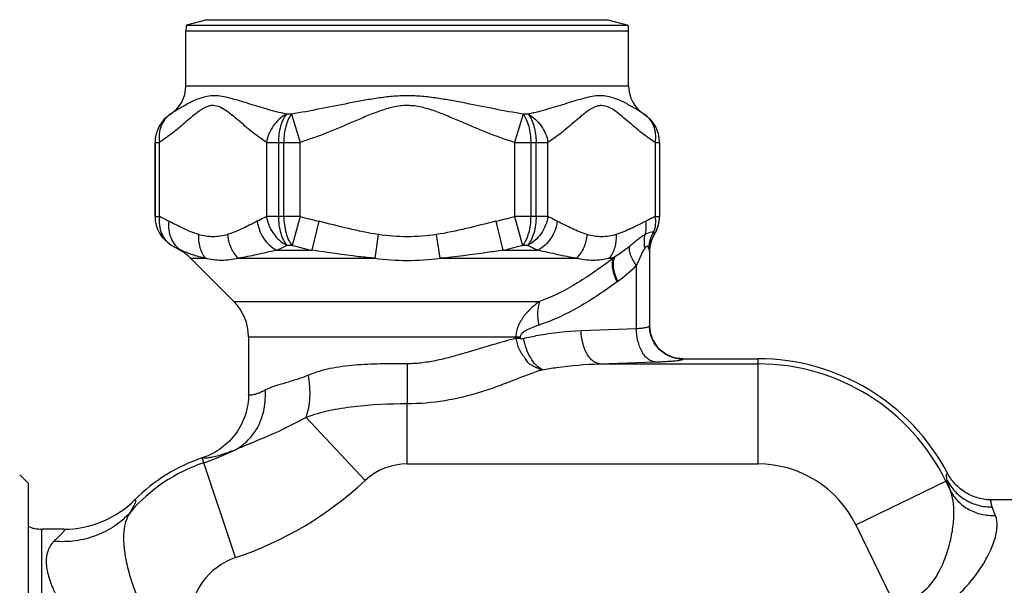
# Model space of a CAD drawing. Units: millimetres. Extents: x 0 to 420, y 0 to 297.
# Drawn here: x 312 to 371, y 153 to 186 of the extents above; entities that cross this region are included whole.
import ezdxf

# ---------------------------------------------------------------- set-up
doc = ezdxf.new("R2010")
doc.units = ezdxf.units.MM
doc.header["$LTSCALE"] = 23.1
doc.layers.get('0').update_dxf_attribs({"linetype": 'CONTINUOUS'})
doc.layers.add('BEARBEITUNG', color=7, linetype='CONTINUOUS')

msp = doc.modelspace()

# ---------------------------------------------------------------- linework, layer by layer
at = {"color": 7, "linetype": 'Continuous'}
for p, q in [((322.335, 182.475), (322.335, 185.766)), ((348.835, 185.766), (322.335, 185.766)), ((348.835, 182.475), (348.835, 185.766)), ((322.335, 182.475), (348.835, 182.475)), ((321.411, 180.788), (321.41, 180.788)), ((328.65, 180.788), (328.346, 180.788)), ((328.65, 180.788), (329.176, 179.102)), ((342.52, 180.788), (341.994, 179.102)), ((342.824, 180.788), (342.52, 180.788)), ((349.76, 180.788), (349.759, 180.788)), ((320.485, 179.102), (320.485, 174.667)), ((320.485, 179.102), (320.754, 179.102)), ((320.486, 174.667), (320.486, 179.102)), ((320.754, 174.667), (320.754, 179.102)), ((327.163, 179.102), (327.163, 174.667)), ((327.163, 179.102), (329.176, 179.102)), ((327.874, 179.102), (327.874, 174.667)), ((328.197, 174.667), (328.197, 179.102)), ((329.176, 174.667), (329.176, 179.102)), ((341.994, 179.102), (344.007, 179.102)), ((341.994, 179.1), (341.994, 174.667)), ((342.973, 179.102), (342.973, 174.667)), ((343.296, 174.667), (343.296, 179.102)), ((344.007, 174.667), (344.007, 179.102)), ((350.416, 179.102), (350.416, 174.667)), ((350.416, 179.102), (350.685, 179.102)), ((350.684, 179.102), (350.684, 174.667)), ((350.685, 179.102), (350.685, 174.667)), ((320.485, 174.667), (320.754, 174.667)), ((329.176, 174.667), (327.163, 174.667)), ((329.176, 174.667), (328.686, 172.935)), ((341.994, 174.667), (342.484, 172.935)), ((344.007, 174.667), (341.994, 174.667)), ((350.416, 174.667), (350.685, 174.667)), ((330.291, 174.374), (329.87, 172.642)), ((340.879, 174.374), (341.3, 172.642)), ((333.847, 173.579), (333.634, 172.165)), ((337.324, 173.579), (337.536, 172.165)), ((350.385, 173.615), (350.385, 173.632)), ((350.385, 173.614), (350.385, 173.615)), ((321.485, 172.935), (321.993, 172.642)), ((321.486, 172.935), (321.485, 172.935)), ((328.687, 172.935), (328.385, 172.935)), ((342.785, 172.935), (342.484, 172.935)), ((321.993, 172.642), (322.048, 172.642)), ((322.614, 172.165), (325.206, 169.573)), ((322.614, 172.165), (323.504, 172.165)), ((325.456, 172.165), (333.634, 172.165)), ((327.762, 172.642), (329.87, 172.642)), ((337.536, 172.165), (345.715, 172.165)), ((341.3, 172.642), (343.408, 172.642)), ((347.666, 172.165), (347.914, 172.165)), ((350.085, 172.597), (350.085, 168.119)), ((349.292, 171.721), (349.292, 167.954)), ((325.206, 169.573), (343.503, 169.573)), ((326.085, 167.452), (326.085, 164.024)), ((326.085, 167.452), (342.34, 167.452)), ((342.089, 167.452), (342.089, 167.377)), ((342.34, 167.452), (342.34, 167.377)), ((345.992, 167.837), (349.292, 167.954)), ((342.089, 167.377), (342.34, 167.377)), ((347.111, 165.84), (350.41, 165.956)), ((347.111, 165.84), (356.587, 165.84)), ((352.085, 166.121), (352.085, 166.144)), ((352.085, 166.144), (356.587, 166.144)), ((356.587, 159.848), (356.587, 166.144)), ((335.585, 159.848), (335.585, 163.448)), ((333.06, 158.853), (329.532, 162.638)), ((325.312, 154.24), (323.309, 160.209)), ((335.585, 159.848), (356.587, 159.848)), ((312.885, 158.694), (312.385, 159.194)), ((312.885, 158.694), (312.885, 130.194)), ((362.432, 156.195), (367.908, 158.866)), ((367.817, 158.822), (368.099, 158.244)), ((375.025, 157.694), (370.578, 157.694)), ((362.432, 156.195), (364.586, 151.78)), ((313.702, 132.944), (313.702, 155.944)), ((315.021, 155.944), (313.702, 155.944))]:
    msp.add_line(p, q, dxfattribs=at)
for centre, radius, start, end in [((320.335, 182.475), 2, 302.51361, 360), ((350.835, 182.475), 2, 180, 237.48639), ((322.485, 179.102), 2, 122.51361, 180), ((322.486, 179.102), 2, 122.51659, 180.00071), ((348.684, 179.102), 2, 359.99929, 57.48341), ((348.685, 179.102), 2, 0, 57.48639), ((322.485, 174.667), 2, 180, 240), ((322.486, 174.667), 2, 179.9992, 239.99701), ((337.624, 204.522), 31.027, 254.1997, 256.32899), ((333.546, 204.523), 31.028, 283.67042, 285.79969), ((348.685, 174.667), 2, 328.21167, 360), ((348.678, 174.668), 2.006, 353.41364, 356.00056), ((348.682, 174.668), 2.002, 356.00052, 357.85682), ((348.69, 174.667), 1.994, 357.85642, 359.9989), ((348.68, 174.669), 2.005, 334.75478, 336.87094), ((348.686, 174.667), 1.998, 336.87114, 340.82488), ((348.685, 174.667), 1.999, 340.82653, 342.85435), ((348.684, 174.667), 2, 342.85444, 345.39543), ((348.685, 174.667), 1.999, 345.39552, 347.33564), ((348.686, 174.667), 1.998, 347.33751, 351.53146), ((348.679, 174.668), 2.005, 351.53153, 353.41386), ((352.028, 172.596), 1.943, 147.76152, 179.97127), ((352.085, 172.56), 2, 148.21167, 179.96647), ((352.095, 172.558), 2.011, 150.1866, 166.87369), ((352.079, 172.566), 1.993, 148.23462, 150.14778), ((348.69, 174.663), 1.993, 328.24869, 330.05797), ((348.682, 174.668), 2.002, 330.05809, 332.32806), ((348.678, 174.67), 2.006, 332.32778, 334.75506), ((326.484, 181.793), 10.17, 240.56916, 241.77727), ((326.172, 181.213), 9.512, 241.77726, 243.04875), ((325.905, 180.687), 8.922, 243.04876, 244.38462), ((323.072, 183.402), 11.738, 293.55182, 296.91045), ((337.233, 204.9), 33.087, 255.03079, 257.14295), ((333.937, 204.901), 33.088, 282.85629, 284.9685), ((347.953, 183.094), 11.397, 243.04049, 246.49981), ((352.084, 172.562), 1.999, 175.99098, 179.00969), ((352.09, 172.562), 2.005, 175.08356, 175.99206), ((352.09, 172.562), 2.005, 171.91941, 175.0836), ((352.087, 172.562), 2.002, 170.94308, 171.91893), ((352.082, 172.563), 1.996, 167.66968, 170.94309), ((352.082, 172.563), 1.997, 166.92352, 167.66884), ((320.493, 170.044), 3, 45, 60), ((335.585, 186.581), 14.547, 262.29176, 277.70824), ((346.753, 177.084), 5.003, 280.50792, 284.35215), ((350.037, 169.893), 3.11, 131.06937, 133.05628), ((343.818, 177.061), 7.647, 304.71005, 315.70146), ((348.921, 169.695), 1.314, 124.72513, 126.52805), ((323.085, 167.452), 3, 0, 45), ((352.085, 168.144), 2, 180.73603, 270), ((1065.504, 164.648), 729.92, 179.905804, 180.094198), ((356.587, 153.344), 12.8, 27.72886, 90), ((356.587, 153.344), 12.495, 26, 90), ((318.537, 174.43), 15.305, 288.54761, 296.04463), ((326.585, 150.444), 9.995, 108.54761, 139.45658), ((326.585, 150.444), 10.3, 108.54761, 135.10484), ((318.537, 174.43), 15, 288.54761, 288.81475), ((335.585, 156.144), 3.704, 90, 132.99305), ((356.587, 153.344), 6.504, 26, 90), ((318.537, 174.43), 21.296, 288.54761, 312.99305), ((315.026, 161.962), 6.018, 269.96076, 315.07089), ((313.702, 157.944), 2, 245.88559, 270), ((326.585, 150.444), 4.004, 108.54761, 180)]:
    msp.add_arc(centre, radius, start, end, dxfattribs=at)
for points, knots in [([(328.346, 180.788), (327.942, 180.88), (327.162, 181.085), (326.214, 181.376), (325.495, 181.6), (324.989, 181.747), (324.506, 181.857), (324.044, 181.904), (323.609, 181.862), (323.21, 181.754), (322.845, 181.607), (322.41, 181.395), (321.936, 181.119), (321.579, 180.89), (321.411, 180.788)], [0, 0, 0, 0, 0.169302, 0.329554, 0.405188, 0.477125, 0.544651, 0.607433, 0.666206, 0.722248, 0.775835, 0.826786, 0.919769, 1, 1, 1, 1]), ([(342.522, 180.788), (341.952, 180.883), (340.81, 181.096), (339.383, 181.384), (338.23, 181.604), (337.357, 181.751), (336.475, 181.861), (335.586, 181.903), (334.696, 181.861), (333.815, 181.751), (332.941, 181.604), (331.788, 181.385), (330.361, 181.096), (329.22, 180.883), (328.65, 180.788)], [0, 0, 0, 0, 0.123187, 0.2478, 0.310566, 0.373568, 0.436741, 0.499995, 0.563252, 0.626424, 0.689427, 0.752193, 0.876805, 1, 1, 1, 1]), ([(349.759, 180.788), (349.591, 180.89), (349.235, 181.119), (348.76, 181.395), (348.326, 181.608), (347.961, 181.754), (347.561, 181.861), (346.961, 181.919), (346.326, 181.789), (345.676, 181.6), (344.956, 181.376), (344.008, 181.085), (343.228, 180.88), (342.824, 180.788)], [0, 0, 0, 0, 0.08024, 0.173234, 0.224234, 0.277832, 0.333815, 0.39267, 0.522739, 0.594681, 0.670341, 0.830636, 1, 1, 1, 1]), ([(327.163, 179.102), (326.885, 179.276), (326.483, 179.57), (325.966, 179.994), (325.578, 180.328), (325.191, 180.659), (324.803, 180.968), (324.405, 181.222), (324.032, 181.322), (323.741, 181.287), (323.531, 181.21), (323.325, 181.101), (323.054, 180.921), (322.727, 180.659), (322.339, 180.328), (321.951, 179.994), (321.435, 179.57), (321.032, 179.275), (320.754, 179.102)], [0, 0, 0, 0, 0.12514, 0.189827, 0.255236, 0.320478, 0.384355, 0.444573, 0.499832, 0.527004, 0.555255, 0.584916, 0.615675, 0.679506, 0.744767, 0.810158, 0.874848, 1, 1, 1, 1]), ([(341.994, 179.1), (341.453, 179.269), (340.387, 179.659), (339.083, 180.216), (338.041, 180.663), (337.25, 180.977), (336.571, 181.188), (336.011, 181.287), (335.585, 181.312), (335.159, 181.287), (334.599, 181.189), (333.92, 180.978), (333.13, 180.663), (332.087, 180.217), (330.784, 179.658), (329.717, 179.271), (329.176, 179.102)], [0, 0, 0, 0, 0.124974, 0.249953, 0.312446, 0.374939, 0.437451, 0.468717, 0.499997, 0.53129, 0.562552, 0.625064, 0.687556, 0.750048, 0.875028, 1, 1, 1, 1]), ([(350.416, 179.102), (350.138, 179.275), (349.735, 179.57), (349.219, 179.994), (348.832, 180.328), (348.443, 180.658), (348.056, 180.969), (347.658, 181.223), (347.285, 181.32), (346.994, 181.287), (346.783, 181.211), (346.578, 181.1), (346.307, 180.92), (345.979, 180.659), (345.592, 180.328), (345.204, 179.994), (344.687, 179.57), (344.285, 179.275), (344.007, 179.102)], [0, 0, 0, 0, 0.125128, 0.18983, 0.255227, 0.320402, 0.384374, 0.444581, 0.499848, 0.527017, 0.555214, 0.584885, 0.615703, 0.679492, 0.744751, 0.810153, 0.874825, 1, 1, 1, 1]), ([(321.411, 180.788), (321.285, 180.707), (321.056, 180.499), (320.824, 180.087), (320.714, 179.606), (320.73, 179.27), (320.754, 179.102)], [0, 0, 0, 0, 0.234994, 0.477577, 0.732329, 1, 1, 1, 1]), ([(328.346, 180.788), (328.038, 180.623), (327.497, 180.128), (327.218, 179.452), (327.163, 179.102)], [0, 0, 0, 0, 0.497278, 1, 1, 1, 1]), ([(328.346, 180.788), (328.268, 180.691), (328.13, 180.457), (327.93, 179.897), (327.874, 179.425), (327.874, 179.102)], [0, 0, 0, 0, 0.211132, 0.454215, 1, 1, 1, 1]), ([(328.65, 180.788), (328.575, 180.69), (328.442, 180.455), (328.25, 179.896), (328.197, 179.425), (328.197, 179.102)], [0, 0, 0, 0, 0.209574, 0.452417, 1, 1, 1, 1]), ([(342.52, 180.788), (342.596, 180.69), (342.728, 180.455), (342.92, 179.896), (342.973, 179.425), (342.973, 179.102)], [0, 0, 0, 0, 0.209573, 0.452416, 1, 1, 1, 1]), ([(342.824, 180.788), (342.902, 180.691), (343.04, 180.457), (343.241, 179.897), (343.296, 179.425), (343.296, 179.102)], [0, 0, 0, 0, 0.211133, 0.454216, 1, 1, 1, 1]), ([(342.824, 180.788), (342.976, 180.704), (343.268, 180.5), (343.623, 180.096), (343.881, 179.623), (343.982, 179.277), (344.007, 179.102)], [0, 0, 0, 0, 0.245267, 0.49735, 0.750837, 1, 1, 1, 1]), ([(349.759, 180.788), (349.885, 180.707), (350.114, 180.499), (350.346, 180.087), (350.455, 179.606), (350.442, 179.27), (350.416, 179.102)], [0, 0, 0, 0, 0.234995, 0.477578, 0.732329, 1, 1, 1, 1]), ([(320.754, 174.667), (320.731, 174.491), (320.721, 174.141), (320.848, 173.643), (321.104, 173.222), (321.352, 173.014), (321.486, 172.935)], [0, 0, 0, 0, 0.267446, 0.522278, 0.764964, 1, 1, 1, 1]), ([(321.312, 174.374), (321.265, 174.397), (321.077, 174.49), (320.892, 174.59), (320.754, 174.667)], [0, 0, 0, 0, 0.24786, 1, 1, 1, 1]), ([(327.163, 174.667), (327.117, 174.641), (326.934, 174.539), (326.747, 174.443), (326.606, 174.374)], [0, 0, 0, 0, 0.25216, 1, 1, 1, 1]), ([(327.163, 174.667), (327.215, 174.304), (327.497, 173.602), (328.063, 173.096), (328.385, 172.935)], [0, 0, 0, 0, 0.504942, 1, 1, 1, 1]), ([(327.874, 174.667), (327.874, 174.331), (327.934, 173.841), (328.151, 173.266), (328.3, 173.031), (328.385, 172.935)], [0, 0, 0, 0, 0.549743, 0.792054, 1, 1, 1, 1]), ([(328.197, 174.667), (328.197, 174.331), (328.254, 173.842), (328.462, 173.267), (328.605, 173.031), (328.686, 172.935)], [0, 0, 0, 0, 0.551742, 0.793785, 1, 1, 1, 1]), ([(342.973, 174.667), (342.973, 174.331), (342.916, 173.842), (342.708, 173.267), (342.565, 173.031), (342.484, 172.935)], [0, 0, 0, 0, 0.551744, 0.793787, 1, 1, 1, 1]), ([(343.296, 174.667), (343.296, 174.331), (343.236, 173.841), (343.019, 173.266), (342.87, 173.031), (342.785, 172.935)], [0, 0, 0, 0, 0.549742, 0.792052, 1, 1, 1, 1]), ([(344.007, 174.667), (343.983, 174.485), (343.882, 174.125), (343.617, 173.635), (343.249, 173.221), (342.944, 173.017), (342.785, 172.935)], [0, 0, 0, 0, 0.250701, 0.504801, 0.756344, 1, 1, 1, 1]), ([(344.564, 174.374), (344.518, 174.397), (344.329, 174.49), (344.144, 174.59), (344.007, 174.667)], [0, 0, 0, 0, 0.247853, 1, 1, 1, 1]), ([(350.416, 174.667), (350.37, 174.641), (350.186, 174.539), (350, 174.443), (349.859, 174.374)], [0, 0, 0, 0, 0.252156, 1, 1, 1, 1]), ([(350.416, 174.667), (350.439, 174.508), (350.449, 174.189), (350.382, 173.876), (350.33, 173.731)], [0, 0, 0, 0, 0.510801, 1, 1, 1, 1]), ([(321.312, 174.374), (321.29, 174.199), (321.289, 173.851), (321.419, 173.356), (321.672, 172.935), (321.915, 172.723), (322.048, 172.642)], [0, 0, 0, 0, 0.266344, 0.521404, 0.76486, 1, 1, 1, 1]), ([(323.089, 173.579), (322.782, 173.672), (322.184, 173.932), (321.607, 174.23), (321.312, 174.374)], [0, 0, 0, 0, 0.493935, 1, 1, 1, 1]), ([(326.606, 174.374), (326.31, 174.23), (325.734, 173.932), (325.135, 173.672), (324.828, 173.579)], [0, 0, 0, 0, 0.506065, 1, 1, 1, 1]), ([(326.606, 174.374), (326.649, 174.015), (326.909, 173.32), (327.451, 172.808), (327.762, 172.642)], [0, 0, 0, 0, 0.506247, 1, 1, 1, 1]), ([(333.847, 173.579), (333.246, 173.67), (332.057, 173.927), (330.881, 174.231), (330.291, 174.374)], [0, 0, 0, 0, 0.499938, 1, 1, 1, 1]), ([(340.879, 174.374), (340.289, 174.231), (339.113, 173.927), (337.924, 173.67), (337.324, 173.579)], [0, 0, 0, 0, 0.500062, 1, 1, 1, 1]), ([(344.564, 174.374), (344.521, 174.015), (344.262, 173.32), (343.719, 172.808), (343.408, 172.642)], [0, 0, 0, 0, 0.506247, 1, 1, 1, 1]), ([(346.342, 173.579), (346.035, 173.672), (345.436, 173.932), (344.86, 174.23), (344.564, 174.374)], [0, 0, 0, 0, 0.493935, 1, 1, 1, 1]), ([(349.859, 174.374), (349.563, 174.23), (348.986, 173.932), (348.388, 173.672), (348.081, 173.579)], [0, 0, 0, 0, 0.506065, 1, 1, 1, 1]), ([(349.859, 174.374), (349.867, 174.305), (349.887, 174.036), (349.856, 173.761), (349.801, 173.568)], [0, 0, 0, 0, 0.256362, 1, 1, 1, 1]), ([(323.089, 173.579), (323.07, 173.323), (323.117, 172.813), (323.35, 172.353), (323.504, 172.165)], [0, 0, 0, 0, 0.513865, 1, 1, 1, 1]), ([(324.828, 173.579), (324.547, 173.495), (323.959, 173.401), (323.37, 173.495), (323.089, 173.579)], [0, 0, 0, 0, 0.5, 1, 1, 1, 1]), ([(324.828, 173.579), (324.848, 173.316), (324.978, 172.798), (325.275, 172.352), (325.456, 172.165)], [0, 0, 0, 0, 0.503786, 1, 1, 1, 1]), ([(337.324, 173.579), (336.749, 173.493), (335.585, 173.403), (334.421, 173.493), (333.847, 173.579)], [0, 0, 0, 0, 0.5, 1, 1, 1, 1]), ([(346.342, 173.579), (346.322, 173.316), (346.192, 172.798), (345.896, 172.352), (345.715, 172.165)], [0, 0, 0, 0, 0.503786, 1, 1, 1, 1]), ([(348.081, 173.579), (347.8, 173.495), (347.211, 173.401), (346.623, 173.495), (346.342, 173.579)], [0, 0, 0, 0, 0.500001, 1, 1, 1, 1]), ([(348.081, 173.579), (348.1, 173.323), (348.053, 172.813), (347.82, 172.353), (347.666, 172.165)], [0, 0, 0, 0, 0.513866, 1, 1, 1, 1]), ([(349.8, 173.568), (349.724, 173.525), (349.571, 173.422), (349.26, 173.18), (349.026, 172.981), (348.863, 172.847)], [0, 0, 0, 0, 0.222203, 0.46579, 1, 1, 1, 1]), ([(349.8, 173.568), (349.786, 173.505), (349.741, 173.238), (349.757, 172.963), (349.796, 172.762)], [0, 0, 0, 0, 0.241461, 1, 1, 1, 1]), ([(350.33, 173.731), (350.291, 173.732), (350.104, 173.723), (349.928, 173.642), (349.801, 173.568)], [0, 0, 0, 0, 0.206081, 1, 1, 1, 1]), ([(350.33, 173.731), (350.243, 173.589), (350.104, 173.286), (350.043, 172.958), (350.033, 172.794)], [0, 0, 0, 0, 0.503107, 1, 1, 1, 1]), ([(350.385, 173.632), (350.385, 173.639), (350.378, 173.678), (350.351, 173.709), (350.33, 173.731)], [0, 0, 0, 0, 0.194665, 1, 1, 1, 1]), ([(348.863, 172.847), (348.793, 172.79), (348.516, 172.571), (348.221, 172.372), (347.994, 172.237)], [0, 0, 0, 0, 0.252924, 1, 1, 1, 1]), ([(348.863, 172.847), (348.855, 172.769), (348.868, 172.593), (348.987, 172.2), (349.157, 171.912), (349.292, 171.721)], [0, 0, 0, 0, 0.193005, 0.426101, 1, 1, 1, 1]), ([(349.796, 172.762), (349.744, 172.691), (349.658, 172.526), (349.538, 172.269), (349.417, 171.996), (349.334, 171.813), (349.292, 171.721)], [0, 0, 0, 0, 0.22805, 0.47835, 0.73678, 1, 1, 1, 1]), ([(350.033, 172.794), (350.023, 172.817), (350.005, 172.848), (349.967, 172.875), (349.919, 172.882), (349.854, 172.839), (349.817, 172.791), (349.796, 172.762)], [0, 0, 0, 0, 0.230987, 0.329779, 0.425708, 0.664979, 1, 1, 1, 1]), ([(350.085, 172.597), (350.085, 172.611), (350.079, 172.68), (350.055, 172.746), (350.033, 172.794)], [0, 0, 0, 0, 0.218749, 1, 1, 1, 1]), ([(323.504, 172.165), (323.24, 172.214), (322.744, 172.351), (322.271, 172.546), (322.048, 172.642)], [0, 0, 0, 0, 0.525382, 1, 1, 1, 1]), ([(325.456, 172.165), (325.134, 172.081), (324.476, 171.987), (323.816, 172.079), (323.504, 172.165)], [0, 0, 0, 0, 0.507032, 1, 1, 1, 1]), ([(327.762, 172.642), (327.364, 172.554), (326.6, 172.374), (325.829, 172.219), (325.456, 172.165)], [0, 0, 0, 0, 0.519313, 1, 1, 1, 1]), ([(333.634, 172.165), (333.317, 172.191), (332.058, 172.315), (330.807, 172.505), (329.87, 172.642)], [0, 0, 0, 0, 0.251287, 1, 1, 1, 1]), ([(341.3, 172.642), (340.989, 172.596), (339.738, 172.411), (338.483, 172.242), (337.536, 172.165)], [0, 0, 0, 0, 0.248653, 1, 1, 1, 1]), ([(345.715, 172.165), (345.341, 172.219), (344.57, 172.374), (343.806, 172.554), (343.408, 172.642)], [0, 0, 0, 0, 0.480687, 1, 1, 1, 1]), ([(347.914, 172.165), (347.226, 171.641), (345.828, 170.654), (344.298, 169.859), (343.503, 169.573)], [0, 0, 0, 0, 0.50569, 1, 1, 1, 1]), ([(347.666, 172.165), (347.354, 172.079), (346.695, 171.987), (346.037, 172.081), (345.715, 172.165)], [0, 0, 0, 0, 0.492968, 1, 1, 1, 1]), ([(347.914, 172.165), (347.874, 172.08), (347.83, 171.873), (347.854, 171.53), (347.958, 171.145), (348.071, 170.884), (348.139, 170.751)], [0, 0, 0, 0, 0.190702, 0.422394, 0.69495, 1, 1, 1, 1]), ([(347.994, 172.237), (347.948, 172.152), (347.892, 171.94), (347.903, 171.587), (347.997, 171.186), (348.107, 170.914), (348.173, 170.775)], [0, 0, 0, 0, 0.190706, 0.422357, 0.695019, 1, 1, 1, 1]), ([(348.139, 170.751), (347.413, 170.213), (345.931, 169.209), (344.303, 168.433), (343.463, 168.159)], [0, 0, 0, 0, 0.505782, 1, 1, 1, 1]), ([(343.503, 169.573), (343.412, 169.51), (343.235, 169.379), (343.029, 169.196), (342.872, 169.042), (342.756, 168.925), (342.646, 168.802), (342.546, 168.67), (342.456, 168.532), (342.34, 168.344), (342.207, 168.102), (342.106, 167.784), (342.092, 167.562), (342.089, 167.452)], [0, 0, 0, 0, 0.124967, 0.249906, 0.312389, 0.374776, 0.437066, 0.49949, 0.562127, 0.624654, 0.749344, 0.874471, 1, 1, 1, 1]), ([(343.503, 169.573), (343.422, 169.371), (343.35, 168.888), (343.407, 168.411), (343.463, 168.159)], [0, 0, 0, 0, 0.457447, 1, 1, 1, 1]), ([(343.463, 168.159), (343.358, 168.124), (343.148, 168.05), (342.836, 167.914), (342.545, 167.758), (342.34, 167.57), (342.34, 167.452)], [0, 0, 0, 0, 0.244079, 0.489993, 0.739633, 1, 1, 1, 1]), ([(349.292, 167.954), (349.402, 167.962), (349.598, 167.98), (349.845, 168.016), (349.997, 168.053), (350.068, 168.087), (350.085, 168.11), (350.085, 168.119)], [0, 0, 0, 0, 0.403647, 0.712239, 0.910106, 0.966473, 1, 1, 1, 1]), ([(352.085, 166.121), (351.825, 166.121), (351.299, 166.225), (350.635, 166.67), (350.189, 167.334), (350.085, 167.859), (350.085, 168.119)], [0, 0, 0, 0, 0.25019, 0.500224, 0.750127, 1, 1, 1, 1]), ([(352.085, 166.144), (351.827, 166.144), (351.305, 166.247), (350.643, 166.685), (350.197, 167.341), (350.088, 167.861), (350.085, 168.119)], [0, 0, 0, 0, 0.250181, 0.500208, 0.750105, 1, 1, 1, 1]), ([(342.552, 167.365), (342.835, 167.434), (343.967, 167.68), (345.125, 167.806), (345.992, 167.837)], [0, 0, 0, 0, 0.251082, 1, 1, 1, 1]), ([(347.111, 165.84), (347.038, 165.845), (346.887, 165.885), (346.679, 166.014), (346.49, 166.208), (346.26, 166.558), (346.059, 167.108), (345.998, 167.587), (345.992, 167.837)], [0, 0, 0, 0, 0.088887, 0.186101, 0.295038, 0.416962, 0.694588, 1, 1, 1, 1]), ([(350.41, 165.956), (350.337, 165.962), (350.186, 166.001), (349.979, 166.131), (349.789, 166.325), (349.559, 166.675), (349.359, 167.225), (349.298, 167.703), (349.292, 167.954)], [0, 0, 0, 0, 0.088887, 0.186101, 0.295038, 0.416962, 0.694588, 1, 1, 1, 1]), ([(342.089, 167.377), (341.862, 167.311), (341.391, 167.179), (340.391, 166.897), (339.346, 166.581), (338.255, 166.262), (337.392, 166.043), (336.499, 165.886), (335.89, 165.848), (335.585, 165.848)], [0, 0, 0, 0, 0.105766, 0.219158, 0.464759, 0.594686, 0.727893, 0.863354, 1, 1, 1, 1]), ([(342.091, 167.377), (342.111, 167.265), (342.147, 167.038), (342.244, 166.765), (342.359, 166.565), (342.459, 166.425), (342.558, 166.288), (342.641, 166.147), (342.721, 166.011), (342.823, 165.887), (342.96, 165.795), (343.109, 165.721), (343.258, 165.655), (343.395, 165.585), (343.529, 165.523), (343.623, 165.495), (343.671, 165.486)], [0, 0, 0, 0, 0.130905, 0.262159, 0.32814, 0.394203, 0.459008, 0.521267, 0.581257, 0.640465, 0.702693, 0.767579, 0.830868, 0.88901, 0.944057, 1, 1, 1, 1]), ([(342.34, 167.377), (342.34, 167.359), (342.392, 167.346), (342.458, 167.347), (342.516, 167.356), (342.552, 167.365)], [0, 0, 0, 0, 0.247146, 0.497519, 1, 1, 1, 1]), ([(343.671, 165.485), (343.533, 165.551), (343.265, 165.763), (342.945, 166.201), (342.694, 166.749), (342.588, 167.155), (342.552, 167.365)], [0, 0, 0, 0, 0.202702, 0.445061, 0.716702, 1, 1, 1, 1]), ([(335.585, 165.848), (335.317, 165.849), (334.782, 165.846), (333.727, 165.833), (332.451, 165.783), (330.999, 165.597), (330.087, 165.334), (329.67, 165.161)], [0, 0, 0, 0, 0.134458, 0.267949, 0.528196, 0.773684, 1, 1, 1, 1]), ([(343.671, 165.485), (343.955, 165.538), (345.093, 165.723), (346.246, 165.817), (347.111, 165.84)], [0, 0, 0, 0, 0.250434, 1, 1, 1, 1]), ([(350.41, 165.956), (350.533, 165.961), (350.766, 165.97), (351.095, 165.987), (351.383, 166.005), (351.624, 166.025), (351.816, 166.047), (351.955, 166.068), (352.038, 166.088), (352.076, 166.105), (352.085, 166.117), (352.085, 166.121)], [0, 0, 0, 0, 0.21752, 0.413206, 0.584081, 0.727704, 0.841993, 0.925438, 0.977278, 0.991699, 1, 1, 1, 1]), ([(329.67, 165.161), (329.42, 165.056), (328.935, 164.884), (328.236, 164.683), (327.62, 164.503), (327.247, 164.355), (327.083, 164.269)], [0, 0, 0, 0, 0.297062, 0.563002, 0.796776, 1, 1, 1, 1]), ([(329.532, 162.638), (329.668, 163.014), (329.814, 163.865), (329.749, 164.719), (329.67, 165.161)], [0, 0, 0, 0, 0.471356, 1, 1, 1, 1]), ([(343.671, 165.485), (343.384, 165.397), (342.8, 165.188), (341.908, 164.835), (340.962, 164.472), (339.61, 164.012), (337.82, 163.575), (336.334, 163.448), (335.585, 163.448)], [0, 0, 0, 0, 0.107375, 0.221782, 0.343016, 0.469594, 0.732161, 1, 1, 1, 1]), ([(326.085, 164.024), (326.085, 163.611), (325.956, 162.78), (325.391, 161.655), (324.511, 160.756), (323.766, 160.365), (323.375, 160.232)], [0, 0, 0, 0, 0.250004, 0.500006, 0.750004, 1, 1, 1, 1]), ([(325.257, 160.68), (325.557, 160.837), (326.115, 161.257), (326.725, 162.124), (327.072, 163.159), (327.11, 163.899), (327.083, 164.269)], [0, 0, 0, 0, 0.238697, 0.483936, 0.737915, 1, 1, 1, 1]), ([(327.083, 164.269), (327.008, 164.229), (326.868, 164.16), (326.667, 164.076), (326.494, 164.017), (326.352, 163.981), (326.24, 163.964), (326.159, 163.964), (326.107, 163.979), (326.087, 164.004), (326.085, 164.017), (326.085, 164.024)], [0, 0, 0, 0, 0.233783, 0.434469, 0.602258, 0.737629, 0.841407, 0.915172, 0.96307, 0.981417, 1, 1, 1, 1]), ([(335.585, 163.448), (334.519, 163.446), (332.943, 163.375), (330.921, 163.059), (329.974, 162.801), (329.532, 162.638)], [0, 0, 0, 0, 0.521614, 0.769395, 1, 1, 1, 1]), ([(329.532, 162.638), (328.819, 162.232), (327.729, 161.711), (326.282, 161.109), (325.59, 160.825), (325.257, 160.68)], [0, 0, 0, 0, 0.522963, 0.768736, 1, 1, 1, 1]), ([(325.257, 160.68), (325.005, 160.579), (324.557, 160.418), (324.027, 160.272), (323.701, 160.212), (323.555, 160.195), (323.465, 160.196), (323.416, 160.201), (323.38, 160.216), (323.375, 160.232)], [0, 0, 0, 0, 0.415248, 0.726317, 0.83897, 0.92155, 0.95149, 0.974045, 1, 1, 1, 1]), ([(367.908, 158.866), (367.895, 158.926), (367.878, 159.009), (367.866, 159.116), (367.861, 159.198), (367.874, 159.29), (367.917, 159.3)], [0, 0, 0, 0, 0.409113, 0.571214, 0.705645, 1, 1, 1, 1]), ([(370.578, 157.694), (370.306, 157.694), (369.761, 157.769), (369.005, 158.095), (368.363, 158.611), (368.043, 159.06), (367.917, 159.3)], [0, 0, 0, 0, 0.250006, 0.500004, 0.749999, 1, 1, 1, 1]), ([(367.908, 158.866), (368.029, 158.625), (368.346, 158.173), (368.995, 157.656), (369.766, 157.336), (370.323, 157.27), (370.6, 157.274)], [0, 0, 0, 0, 0.246824, 0.495621, 0.746788, 1, 1, 1, 1]), ([(368.099, 158.244), (368.079, 158.303), (368.011, 158.509), (367.947, 158.716), (367.908, 158.866)], [0, 0, 0, 0, 0.286983, 1, 1, 1, 1]), ([(364.586, 151.78), (364.804, 151.741), (365.248, 151.704), (365.902, 151.837), (366.467, 152.164), (366.913, 152.609), (367.264, 153.109), (367.631, 153.794), (367.958, 154.662), (368.205, 155.68), (368.321, 156.629), (368.305, 157.484), (368.189, 158.012), (368.099, 158.244)], [0, 0, 0, 0, 0.078001, 0.155168, 0.230648, 0.304039, 0.375353, 0.444676, 0.577036, 0.700113, 0.812305, 0.912249, 1, 1, 1, 1]), ([(368.099, 158.244), (368.219, 158.012), (368.535, 157.577), (369.185, 157.091), (369.959, 156.802), (370.514, 156.755), (370.792, 156.768)], [0, 0, 0, 0, 0.242724, 0.489733, 0.742315, 1, 1, 1, 1]), ([(319.289, 157.714), (319.3, 157.708), (319.321, 157.684), (319.323, 157.63), (319.308, 157.562), (319.276, 157.475), (319.226, 157.369), (319.161, 157.244), (319.08, 157.099), (319.021, 156.996), (318.99, 156.942)], [0, 0, 0, 0, 0.04472, 0.101208, 0.180958, 0.287798, 0.423104, 0.587231, 0.779772, 1, 1, 1, 1]), ([(370.6, 157.274), (370.581, 157.335), (370.555, 157.419), (370.532, 157.525), (370.523, 157.584), (370.523, 157.631), (370.531, 157.667), (370.55, 157.691), (370.569, 157.694), (370.578, 157.694)], [0, 0, 0, 0, 0.416267, 0.577646, 0.708085, 0.808882, 0.883597, 0.94135, 1, 1, 1, 1]), ([(318.99, 156.942), (318.716, 156.637), (318.088, 156.089), (316.97, 155.512), (315.729, 155.201), (314.866, 155.181), (314.436, 155.216)], [0, 0, 0, 0, 0.24369, 0.490853, 0.742837, 1, 1, 1, 1]), ([(318.99, 156.942), (318.881, 156.787), (318.707, 156.414), (318.595, 155.766), (318.6, 155.018), (318.712, 154.185), (318.923, 153.286), (319.338, 152.006), (319.772, 151.059), (320.115, 150.444)], [0, 0, 0, 0, 0.082833, 0.177325, 0.286434, 0.409877, 0.545649, 0.691035, 1, 1, 1, 1]), ([(370.792, 156.768), (370.772, 156.815), (370.704, 156.983), (370.64, 157.152), (370.6, 157.274)], [0, 0, 0, 0, 0.287574, 1, 1, 1, 1]), ([(364.586, 150.426), (364.853, 150.426), (365.387, 150.457), (366.171, 150.614), (366.914, 150.884), (367.81, 151.368), (368.754, 152.141), (369.639, 153.18), (370.295, 154.213), (370.674, 155.05), (370.845, 155.669), (370.918, 156.179), (370.88, 156.557), (370.792, 156.768)], [0, 0, 0, 0, 0.081432, 0.162476, 0.242604, 0.321199, 0.471591, 0.610737, 0.735551, 0.842833, 0.88915, 0.930478, 1, 1, 1, 1]), ([(315.021, 155.944), (315.035, 155.944), (315.059, 155.942), (315.072, 155.916), (315.068, 155.894), (315.056, 155.867), (315.035, 155.834), (315.006, 155.796), (314.953, 155.733), (314.868, 155.642), (314.745, 155.518), (314.597, 155.374), (314.492, 155.271), (314.436, 155.216)], [0, 0, 0, 0, 0.04238, 0.058736, 0.079423, 0.108059, 0.145823, 0.193001, 0.249561, 0.389795, 0.563832, 0.768426, 1, 1, 1, 1]), ([(314.436, 155.216), (314.359, 155.141), (314.22, 154.972), (314.016, 154.562), (313.954, 154.07), (314.005, 153.551), (314.143, 152.947), (314.468, 152.145), (315.035, 151.174), (315.77, 150.199), (316.646, 149.253), (317.303, 148.668), (317.649, 148.387)], [0, 0, 0, 0, 0.039365, 0.079161, 0.165927, 0.215509, 0.269746, 0.391803, 0.529665, 0.67933, 0.837141, 1, 1, 1, 1])]:
    msp.add_open_spline(points, degree=3, knots=knots, dxfattribs=at)
at = {"layer": 'BEARBEITUNG', "color": 7, "linetype": 'Continuous'}
for p, q in [((323.585, 186.444), (322.366, 186.118)), ((323.585, 186.444), (347.585, 186.444)), ((347.585, 186.444), (348.804, 186.118)), ((322.366, 186.118), (348.804, 186.118))]:
    msp.add_line(p, q, dxfattribs=at)
for centre, start, end in [((324.335, 185.766), 169.87451, 180), ((346.835, 185.766), 0, 10.12549)]:
    msp.add_arc(centre, 2, start, end, dxfattribs=at)

doc.saveas('drawing.dxf')
